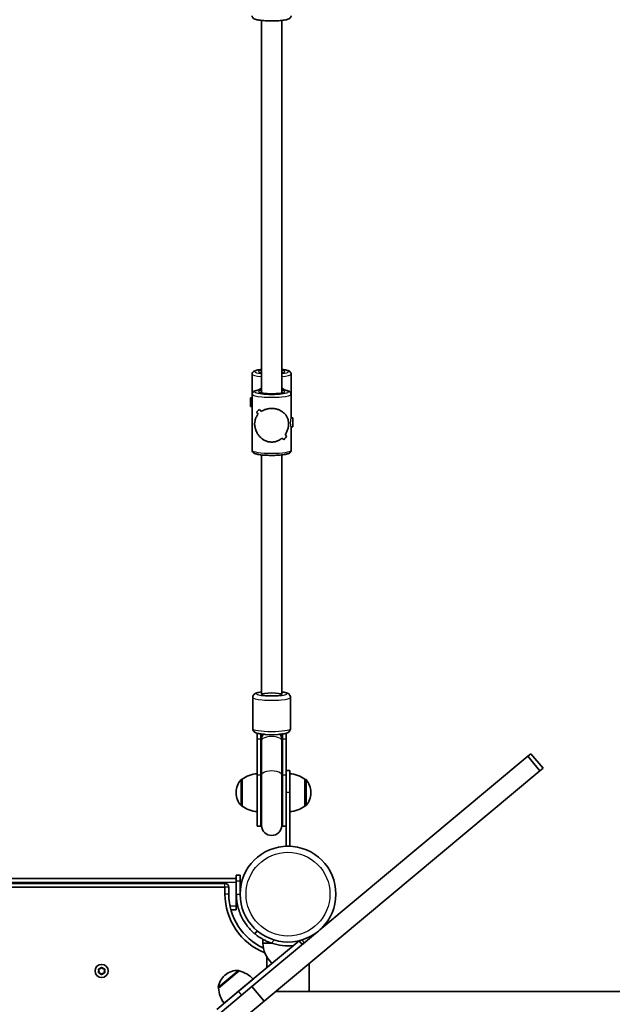
# Model space of a CAD drawing. Units: millimetres. Extents: x -4251 to 4461, y -4099 to 4396.
# Drawn here: x 539 to 1009, y 550 to 1332 of the extents above; entities that cross this region are included whole.
import ezdxf

# ---------------------------------------------------------------- set-up
doc = ezdxf.new("R2010")
doc.units = ezdxf.units.MM
doc.layers.add('Widoczne (ISO)', color=7, linetype='Continuous', lineweight=35)
doc.layers.add('Widoczne wąskie (ISO)', color=7, linetype='Continuous', lineweight=25)

msp = doc.modelspace()

# ---------------------------------------------------------------- linework, layer by layer
at = {"layer": 'Widoczne (ISO)'}
for p, q in [((730.74, 1331.3), (730.74, 1035.54)), ((746.74, 1331.3), (746.74, 1035.54)), ((723.24, 1050.58), (723.24, 1034.54)), ((754.24, 1050.58), (754.24, 1034.54)), ((721.92, 1024.84), (721.92, 1031.84)), ((721.92, 1031.84), (723.24, 1031.84)), ((723.24, 1034.54), (723.24, 990.07)), ((754.24, 1034.54), (754.24, 1015.76)), ((721.92, 1024.84), (723.24, 1024.84)), ((755.55, 1008.81), (754.23, 1008.81)), ((755.55, 1015.81), (754.24, 1015.81)), ((754.24, 1008.81), (754.24, 990.07)), ((755.55, 1015.81), (755.55, 1008.81)), ((748.38, 998.48), (748.38, 998.48)), ((730.74, 986.4), (730.74, 796.24)), ((746.74, 986.4), (746.74, 796.24)), ((723.74, 769.17), (723.74, 793.88)), ((730.74, 796.24), (730.74, 796.24)), ((730.74, 796.24), (730.74, 796.24)), ((746.74, 796.24), (746.74, 796.24)), ((746.74, 796.24), (746.74, 796.24)), ((753.74, 769.17), (753.74, 793.88)), ((727.24, 765.45), (727.24, 760.94)), ((727.24, 732.46), (727.24, 760.94)), ((730.24, 764.85), (730.24, 760.94)), ((730.24, 732.46), (730.24, 760.94)), ((730.74, 764.78), (730.74, 761.37)), ((730.74, 761.37), (730.74, 759.61)), ((730.74, 759.61), (730.74, 732.26)), ((746.74, 761.37), (746.74, 764.78)), ((746.74, 759.61), (746.74, 761.37)), ((746.74, 759.61), (746.74, 732.26)), ((747.24, 760.94), (747.24, 764.85)), ((747.24, 760.94), (747.24, 732.46)), ((750.24, 760.94), (750.24, 765.45)), ((750.24, 760.94), (750.24, 732.46)), ((942.31, 747.2), (777.02, 609.29)), ((944.72, 749.21), (942.31, 747.2)), ((951.92, 735.68), (942.31, 747.2)), ((954.33, 737.69), (944.72, 749.21)), ((732.75, 552.82), (951.92, 735.68)), ((753.24, 735.78), (750.24, 735.78)), ((753.24, 735.78), (753.24, 718.28)), ((951.92, 735.68), (954.33, 737.69)), ((715.24, 728.93), (715.17, 728.93)), ((715.24, 728.93), (715.24, 707.63)), ((727.24, 732.46), (727.24, 691.75)), ((730.24, 732.46), (730.24, 691.75)), ((730.74, 732.26), (730.74, 692.25)), ((746.74, 692.25), (746.74, 732.26)), ((747.24, 691.75), (747.24, 732.46)), ((750.24, 697.34), (750.24, 732.46)), ((765.24, 707.63), (765.24, 728.93)), ((765.24, 728.93), (765.3, 728.93)), ((710.58, 718.57), (710.58, 717.99)), ((753.24, 675.78), (753.24, 718.28)), ((769.89, 717.99), (769.89, 718.57)), ((715.24, 707.63), (715.17, 707.63)), ((765.24, 707.63), (765.3, 707.63)), ((750.24, 697.34), (750.24, 675.78)), ((727.24, 691.75), (730.24, 691.75)), ((747.24, 691.75), (750.24, 691.75)), ((753.24, 675.78), (750.24, 675.78)), ((710.69, 650.23), (528.69, 650.23)), ((710.69, 648.22), (710.69, 652.73)), ((713.69, 652.73), (710.69, 652.73)), ((713.69, 652.73), (713.69, 648.22)), ((701.69, 646.23), (97.64, 646.23)), ((100.14, 643.23), (701.69, 643.23)), ((701.69, 643.23), (701.69, 637.73)), ((704.69, 637.73), (704.69, 643.23)), ((710.69, 648.22), (710.69, 637.73)), ((713.69, 637.73), (713.69, 648.22)), ((710.69, 637.73), (710.69, 628.23)), ((710.69, 628.23), (710.69, 625.23)), ((706.38, 625.23), (710.69, 625.23)), ((775.18, 607.76), (723.14, 564.34)), ((727.28, 608.58), (725.35, 606.28)), ((731.74, 598.78), (731.74, 601.88)), ((760.51, 600.7), (712.51, 560.66)), ((731.74, 598.78), (738.78, 598.78)), ((763.06, 597.65), (760.51, 600.7)), ((734.89, 588.02), (734.89, 579.33)), ((601.5, 578.29), (602.69, 578.46)), ((602.85, 578.67), (603.43, 579.41)), ((603.94, 579.41), (604.69, 578.46)), ((604.69, 578.46), (605.88, 578.29)), ((738.74, 583.28), (739.63, 583.28)), ((768.59, 582.72), (768.59, 560.38)), ((601.69, 576.73), (601.24, 577.85)), ((601.24, 575.61), (601.69, 576.73)), ((602.69, 575), (601.5, 575.17)), ((603.43, 574.05), (602.69, 575)), ((604.69, 575), (603.94, 574.05)), ((605.88, 575.17), (604.69, 575)), ((606.13, 577.85), (605.69, 576.73)), ((605.69, 576.73), (606.13, 575.61)), ((712.99, 576.71), (696.64, 563.06)), ((702.06, 573.64), (701.61, 573.27)), ((712.99, 576.71), (712.95, 576.76)), ((723.14, 564.34), (642.71, 497.23)), ((696.64, 563.06), (696.6, 563.11)), ((724.02, 570.28), (700.98, 551.06)), ((732.75, 552.82), (723.14, 564.34)), ((695.25, 546.25), (712.51, 560.66)), ((710.21, 558.74), (710.2, 558.75)), ((714.82, 562.58), (714.81, 562.59)), ((741.81, 560.38), (768.59, 560.38)), ((2190.04, 560.38), (768.59, 560.38)), ((652.32, 485.71), (732.75, 552.82))]:
    msp.add_line(p, q, dxfattribs=at)
for centre, radius in [((751.74, 637.73), 38.05), ((603.69, 576.73), 5.25)]:
    msp.add_circle(centre, radius, dxfattribs=at)
for centre, radius, start, end in [((738.74, 766.33), 8.5, 190.1369, 199.74992), ((738.74, 766.33), 8.5, 340.25008, 349.8631), ((725.58, 718.57), 15, 138.04082, 180), ((715.17, 727.93), 1, 90, 138.04082), ((728.41, 711.31), 22, 93.06203, 126.78913), ((752.06, 711.31), 22, 53.21087, 86.93797), ((765.3, 727.93), 1, 41.95918, 90), ((754.89, 718.57), 15, 0, 41.95918), ((725.58, 717.99), 15, 180, 221.95918), ((754.89, 717.99), 15, 318.04082, 0), ((715.17, 708.63), 1, 221.95918, 270), ((728.41, 725.25), 22, 233.21087, 266.93797), ((752.06, 725.25), 22, 273.06203, 306.78913), ((765.3, 708.63), 1, 270, 318.04082), ((738.74, 691.75), 8.5, 160.25008, 180), ((738.74, 692.25), 8, 180, 0), ((738.74, 691.75), 8.5, 0, 19.74992), ((701.69, 643.23), 3, 0, 90), ((751.74, 637.73), 50.05, 180, 248.39455), ((751.74, 637.73), 47.05, 180, 245.44224), ((753.73, 599.38), 22, 181.56575, 227.04335), ((751.74, 637.73), 41.05, 251.4327, 275.88497), ((751.74, 637.73), 41.05, 285.40259, 287.72944), ((602.66, 578.65), 0.189, 278.26197, 5.2141), ((711.22, 561.76), 15, 129.84, 171.79918), ((711.67, 562.13), 15, 87.88082, 129.84), ((712.18, 576.12), 1, 39.84, 87.88082), ((707.9, 555.31), 22, 42.90203, 76.62913), ((697.36, 563.75), 1, 171.79918, 219.84), ((718.61, 564.23), 22, 183.05087, 216.77797)]:
    msp.add_arc(centre, radius, start, end, dxfattribs=at)
for centre, major_axis, ratio, start_param, end_param in [((738.74, 1028.34), (-15.5, 0), 0.835506, 5.254714, 5.456783), ((738.74, 1028.34), (-15.5, 0), 0.835506, 3.967995, 4.170064), ((738.74, 1033.81), (-15.45, -15.45), 0.07683, 0.596663, 0.82273), ((738.74, 1033.81), (15.45, 15.45), 0.07683, 3.738251, 3.964319), ((738.74, 1009.86), (-15.45, 15.45), 0.07683, 0.75002, 0.885288), ((738.74, 1009.86), (15.45, -15.45), 0.07683, 3.891609, 4.02688), ((738.74, 1014.75), (-15.45, 15.45), 0.07683, 0.976088, 1.087888), ((738.74, 1014.75), (15.45, -15.45), 0.07683, 4.117677, 4.229481), ((738.74, 990.8), (-15.45, -15.45), 0.07683, 2.165512, 2.391581), ((738.74, 990.8), (15.45, 15.45), 0.07683, 5.307101, 5.533169), ((738.74, 993.6), (-15.45, -15.45), 0.07683, 2.256279, 2.256309), ((738.74, 1014.75), (-15.45, 15.45), 0.07683, 2.409667, 2.544939), ((738.74, 1014.75), (15.45, -15.45), 0.07683, 5.551255, 5.686527), ((738.74, 993.6), (-15.45, -15.45), 0.07683, 2.053708, 2.053733), ((738.74, 1009.86), (-15.45, 15.45), 0.07683, 2.207065, 2.31887), ((738.74, 1009.86), (15.45, -15.45), 0.07683, 5.348655, 5.460459), ((738.74, 796.24), (-8, 0), 0.152757, 0.000003, 0.000006), ((738.74, 796.24), (8, 0), 0.152757, 6.283179, 6.283185)]:
    msp.add_ellipse(centre, major_axis=major_axis, ratio=ratio, start_param=start_param, end_param=end_param, dxfattribs=at)
msp.add_ellipse((738.74, 796.24), major_axis=(-8, 0), ratio=0.152757, dxfattribs=at)
for points, knots in [([(754.24, 1334.97), (754.24, 1334.64), (754.16, 1334.32), (753.92, 1333.75), (753.75, 1333.51), (753.32, 1333.05), (753.06, 1332.87), (752.11, 1332.32), (751.39, 1332.11), (749.41, 1331.64), (748.09, 1331.44), (745.3, 1331.15), (743.87, 1331.05), (740.91, 1330.92), (739.38, 1330.9), (736.37, 1330.93), (734.89, 1330.98), (732.07, 1331.16), (730.75, 1331.28), (728.35, 1331.6), (727.3, 1331.8), (725.87, 1332.19), (725.4, 1332.35), (724.62, 1332.74), (724.29, 1332.92), (723.82, 1333.41), (723.68, 1333.58), (723.38, 1334.1), (723.25, 1334.49), (723.24, 1334.93), (723.24, 1334.95), (723.24, 1334.97)], [1.570796, 1.570796, 1.570796, 1.570796, 1.635922, 1.635922, 1.710543, 1.710543, 1.825716, 1.825716, 2.150114, 2.150114, 2.539377, 2.539377, 2.875626, 2.875626, 3.203989, 3.203989, 3.531123, 3.531123, 3.861215, 3.861215, 4.204224, 4.204224, 4.414896, 4.414896, 4.563643, 4.563643, 4.625371, 4.625371, 4.707782, 4.707782, 4.712389, 4.712389, 4.712389, 4.712389]), ([(730.74, 1054.25), (730.34, 1054.21), (729.95, 1054.16), (728.35, 1053.95), (727.3, 1053.76), (725.87, 1053.36), (725.4, 1053.2), (724.62, 1052.81), (724.29, 1052.63), (723.82, 1052.14), (723.68, 1051.97), (723.38, 1051.46), (723.25, 1051.07), (723.24, 1050.63), (723.24, 1050.6), (723.24, 1050.58)], [3.7562872, 3.7562872, 3.7562872, 3.7562872, 3.8612146, 3.8612146, 4.2042239, 4.2042239, 4.4148964, 4.4148964, 4.5636427, 4.5636427, 4.6253707, 4.6253707, 4.7077818, 4.7077818, 4.712389, 4.712389, 4.712389, 4.712389]), ([(730.74, 1051.58), (730.36, 1051.65), (730.06, 1051.73), (729.75, 1051.83), (729.67, 1051.87), (729.6, 1051.9), (729.58, 1051.9), (729.58, 1051.9)], [7.2103275, 7.2103275, 7.2103275, 7.2103275, 7.41528, 7.41528, 7.5180835, 7.5180835, 7.5804563, 7.5804563, 7.5804563, 7.5804563]), ([(754.24, 1050.58), (754.24, 1050.91), (754.16, 1051.23), (753.92, 1051.81), (753.75, 1052.04), (753.32, 1052.51), (753.06, 1052.68), (752.11, 1053.24), (751.39, 1053.45), (749.44, 1053.9), (748.18, 1054.1), (746.74, 1054.25)], [1.5707963, 1.5707963, 1.5707963, 1.5707963, 1.6359221, 1.6359221, 1.7105433, 1.7105433, 1.8257162, 1.8257162, 2.1501138, 2.1501138, 2.5268981, 2.5268981, 2.5268981, 2.5268981]), ([(747.89, 1051.9), (747.89, 1051.9), (747.89, 1051.9), (747.86, 1051.89), (747.77, 1051.85), (747.45, 1051.74), (747.15, 1051.66), (746.77, 1051.58), (746.75, 1051.58), (746.74, 1051.58)], [4.9859143, 4.9859143, 4.9859143, 4.9859143, 5.009272, 5.009272, 5.1444563, 5.1444563, 5.347236, 5.347236, 5.3560432, 5.3560432, 5.3560432, 5.3560432]), ([(730.74, 1038.21), (730.34, 1038.17), (729.95, 1038.12), (728.35, 1037.91), (727.3, 1037.72), (725.87, 1037.32), (725.4, 1037.16), (724.62, 1036.78), (724.29, 1036.59), (723.82, 1036.11), (723.68, 1035.93), (723.38, 1035.42), (723.25, 1035.03), (723.24, 1034.59), (723.24, 1034.56), (723.24, 1034.54)], [6.8978798, 6.8978798, 6.8978798, 6.8978798, 7.0028072, 7.0028072, 7.3458165, 7.3458165, 7.5564891, 7.5564891, 7.7052354, 7.7052354, 7.7669634, 7.7669634, 7.8493745, 7.8493745, 7.8539816, 7.8539816, 7.8539816, 7.8539816]), ([(747.89, 1035.86), (747.89, 1035.86), (747.89, 1035.86), (747.86, 1035.85), (747.77, 1035.81), (747.45, 1035.7), (747.15, 1035.62), (746.31, 1035.45), (745.71, 1035.35), (744.27, 1035.18), (743.4, 1035.1), (741.51, 1034.99), (740.48, 1034.95), (738.38, 1034.93), (737.31, 1034.94), (735.27, 1035.02), (734.3, 1035.08), (732.56, 1035.25), (731.79, 1035.35), (730.59, 1035.56), (730.13, 1035.67), (729.75, 1035.8), (729.67, 1035.83), (729.6, 1035.86), (729.58, 1035.86), (729.58, 1035.86)], [1.844322, 1.844322, 1.844322, 1.844322, 1.867679, 1.867679, 2.002864, 2.002864, 2.205643, 2.205643, 2.470027, 2.470027, 2.765829, 2.765829, 3.073254, 3.073254, 3.38405, 3.38405, 3.693609, 3.693609, 3.99572, 3.99572, 4.273687, 4.273687, 4.376491, 4.376491, 4.438864, 4.438864, 4.438864, 4.438864]), ([(754.24, 1034.54), (754.24, 1034.87), (754.16, 1035.19), (753.92, 1035.77), (753.75, 1036), (753.32, 1036.47), (753.06, 1036.64), (752.11, 1037.2), (751.39, 1037.41), (749.44, 1037.86), (748.18, 1038.06), (746.74, 1038.21)], [4.712389, 4.712389, 4.712389, 4.712389, 4.7775147, 4.7775147, 4.8521359, 4.8521359, 4.9673089, 4.9673089, 5.2917065, 5.2917065, 5.6684908, 5.6684908, 5.6684908, 5.6684908]), ([(738.74, 996.6), (737.83, 996.6), (736.91, 996.7), (735.12, 997.11), (734.24, 997.43), (731.76, 998.62), (730.31, 999.77), (728.6, 1001.66), (728.05, 1002.39), (727.08, 1003.96), (726.66, 1004.79), (725.97, 1006.53), (725.71, 1007.42), (725.34, 1009.26), (725.24, 1010.19), (725.24, 1012.09), (725.34, 1012.97), (725.71, 1014.62), (725.97, 1015.39), (726.66, 1016.84), (727.08, 1017.52), (727.72, 1018.35), (727.87, 1018.54), (728.03, 1018.72)], [2.236331, 2.236331, 2.236331, 2.236331, 2.507871, 2.507871, 2.77941, 2.77941, 3.322488, 3.322488, 3.610032, 3.610032, 3.897576, 3.897576, 4.185119, 4.185119, 4.472663, 4.472663, 4.760206, 4.760206, 5.04775, 5.04775, 5.335293, 5.335293, 5.424723, 5.424723, 5.424723, 5.424723]), ([(728.03, 1018.72), (727.87, 1018.54), (727.72, 1018.35), (727.08, 1017.52), (726.66, 1016.84), (725.97, 1015.39), (725.71, 1014.62), (725.34, 1012.97), (725.24, 1012.09), (725.24, 1011.14), (725.24, 1010.19), (725.34, 1009.26), (725.71, 1007.42), (725.97, 1006.53), (726.66, 1004.79), (727.08, 1003.96), (728.05, 1002.39), (728.6, 1001.66), (730.31, 999.77), (731.76, 998.62), (734.24, 997.43), (735.12, 997.11), (736.91, 996.7), (737.83, 996.6), (738.74, 996.6)], [7.993265, 7.993265, 7.993265, 7.993265, 8.082695, 8.082695, 8.370238, 8.370238, 8.657782, 8.657782, 8.945325, 8.945325, 8.945325, 9.232869, 9.232869, 9.520412, 9.520412, 9.807956, 9.807956, 10.095499, 10.095499, 10.638578, 10.638578, 10.910117, 10.910117, 11.181657, 11.181657, 11.181657, 11.181657]), ([(730.51, 1020.88), (731.37, 1021.45), (732.35, 1021.95), (734.24, 1022.65), (735.12, 1022.88), (736.91, 1023.2), (737.83, 1023.28), (738.74, 1023.28)], [5.8167936, 5.8167936, 5.8167936, 5.8167936, 6.1659154, 6.1659154, 6.4374547, 6.4374547, 6.708994, 6.708994, 6.708994, 6.708994]), ([(738.74, 1023.28), (737.83, 1023.28), (736.91, 1023.2), (735.12, 1022.88), (734.24, 1022.65), (732.35, 1021.95), (731.37, 1021.45), (730.51, 1020.88)], [6.708994, 6.708994, 6.708994, 6.708994, 6.9805333, 6.9805333, 7.2520725, 7.2520725, 7.6011944, 7.6011944, 7.6011944, 7.6011944]), ([(738.74, 1023.28), (739.64, 1023.28), (740.56, 1023.2), (742.36, 1022.88), (743.24, 1022.65), (745.71, 1021.73), (747.16, 1020.85), (748.88, 1019.36), (749.43, 1018.78), (750.39, 1017.52), (750.81, 1016.84), (751.5, 1015.39), (751.77, 1014.62), (752.14, 1012.97), (752.24, 1012.09), (752.24, 1011.14), (752.24, 1010.19), (752.14, 1009.26), (751.77, 1007.42), (751.5, 1006.53), (750.81, 1004.79), (750.39, 1003.96), (749.76, 1002.93), (749.6, 1002.69), (749.44, 1002.46)], [6.708994, 6.708994, 6.708994, 6.708994, 6.980533, 6.980533, 7.252073, 7.252073, 7.795151, 7.795151, 8.082695, 8.082695, 8.370238, 8.370238, 8.657782, 8.657782, 8.945325, 8.945325, 8.945325, 9.232869, 9.232869, 9.520412, 9.520412, 9.807956, 9.807956, 9.897439, 9.897439, 9.897439, 9.897439]), ([(749.44, 1002.46), (749.6, 1002.69), (749.76, 1002.93), (750.39, 1003.96), (750.81, 1004.79), (751.5, 1006.53), (751.77, 1007.42), (752.14, 1009.26), (752.24, 1010.19), (752.24, 1012.09), (752.14, 1012.97), (751.77, 1014.62), (751.5, 1015.39), (750.81, 1016.84), (750.39, 1017.52), (749.43, 1018.78), (748.88, 1019.36), (747.16, 1020.85), (745.71, 1021.73), (743.24, 1022.65), (742.36, 1022.88), (740.56, 1023.2), (739.64, 1023.28), (738.74, 1023.28)], [3.520602, 3.520602, 3.520602, 3.520602, 3.610032, 3.610032, 3.897576, 3.897576, 4.185119, 4.185119, 4.472663, 4.472663, 4.760206, 4.760206, 5.04775, 5.04775, 5.335293, 5.335293, 5.622837, 5.622837, 6.165915, 6.165915, 6.437455, 6.437455, 6.708994, 6.708994, 6.708994, 6.708994]), ([(746.97, 999.72), (746.11, 998.99), (745.12, 998.33), (743.24, 997.43), (742.36, 997.11), (740.56, 996.7), (739.64, 996.6), (738.74, 996.6)], [10.2894052, 10.2894052, 10.2894052, 10.2894052, 10.638578, 10.638578, 10.9101173, 10.9101173, 11.1816566, 11.1816566, 11.1816566, 11.1816566]), ([(738.74, 996.6), (739.64, 996.6), (740.56, 996.7), (742.36, 997.11), (743.24, 997.43), (745.12, 998.33), (746.11, 998.99), (746.97, 999.72)], [2.2363313, 2.2363313, 2.2363313, 2.2363313, 2.5078706, 2.5078706, 2.7794099, 2.7794099, 3.1285317, 3.1285317, 3.1285317, 3.1285317]), ([(754.24, 990.07), (754.24, 989.74), (754.16, 989.42), (753.92, 988.84), (753.75, 988.61), (753.32, 988.15), (753.06, 987.97), (752.11, 987.41), (751.39, 987.2), (749.41, 986.74), (748.09, 986.54), (745.3, 986.24), (743.87, 986.14), (740.91, 986.02), (739.38, 986), (736.37, 986.03), (734.89, 986.08), (732.07, 986.25), (730.75, 986.38), (728.35, 986.7), (727.3, 986.9), (725.87, 987.29), (725.4, 987.45), (724.62, 987.84), (724.29, 988.02), (723.82, 988.51), (723.68, 988.68), (723.38, 989.19), (723.25, 989.58), (723.24, 990.02), (723.24, 990.05), (723.24, 990.07)], [1.570796, 1.570796, 1.570796, 1.570796, 1.635922, 1.635922, 1.710543, 1.710543, 1.825716, 1.825716, 2.150114, 2.150114, 2.539377, 2.539377, 2.875626, 2.875626, 3.203989, 3.203989, 3.531123, 3.531123, 3.861215, 3.861215, 4.204224, 4.204224, 4.414896, 4.414896, 4.563643, 4.563643, 4.625371, 4.625371, 4.707782, 4.707782, 4.712389, 4.712389, 4.712389, 4.712389]), ([(730.74, 798.27), (729.93, 798.17), (729.18, 798.05), (727.35, 797.68), (726.48, 797.52), (725.16, 796.64), (724.91, 796.46), (724.38, 795.88), (724.08, 795.46), (723.8, 794.58), (723.74, 794.23), (723.74, 793.88)], [5.4010202, 5.4010202, 5.4010202, 5.4010202, 5.6441379, 5.6441379, 6.0572184, 6.0572184, 6.1422292, 6.1422292, 6.2343874, 6.2343874, 6.2831853, 6.2831853, 6.2831853, 6.2831853]), ([(753.74, 793.88), (753.74, 794.28), (753.66, 794.68), (753.4, 795.39), (753.21, 795.69), (752.78, 796.25), (752.54, 796.46), (751.94, 796.92), (751.6, 797.09), (750.2, 797.7), (749.1, 797.92), (747.4, 798.19), (747.07, 798.23), (746.74, 798.27)], [3.1415927, 3.1415927, 3.1415927, 3.1415927, 3.1974351, 3.1974351, 3.2593176, 3.2593176, 3.3403385, 3.3403385, 3.4768893, 3.4768893, 3.9230213, 3.9230213, 4.0237578, 4.0237578, 4.0237578, 4.0237578]), ([(733.69, 764.5), (733.04, 764.55), (732.41, 764.6), (730.58, 764.79), (729.47, 764.94), (727.35, 765.38), (726.48, 765.54), (725.16, 766.42), (724.91, 766.6), (724.38, 767.17), (724.08, 767.59), (723.8, 768.48), (723.74, 768.83), (723.74, 769.17)], [5.128033, 5.128033, 5.128033, 5.128033, 5.297693, 5.297693, 5.644138, 5.644138, 6.057218, 6.057218, 6.142229, 6.142229, 6.234387, 6.234387, 6.283185, 6.283185, 6.283185, 6.283185]), ([(753.74, 769.17), (753.74, 768.78), (753.66, 768.38), (753.4, 767.67), (753.21, 767.36), (752.78, 766.81), (752.54, 766.59), (751.94, 766.14), (751.6, 765.97), (750.2, 765.35), (749.1, 765.13), (746.56, 764.74), (745.24, 764.6), (743.81, 764.51), (743.8, 764.51), (743.78, 764.5)], [3.141593, 3.141593, 3.141593, 3.141593, 3.197435, 3.197435, 3.259318, 3.259318, 3.340338, 3.340338, 3.476889, 3.476889, 3.923021, 3.923021, 4.29369, 4.29369, 4.296745, 4.296745, 4.296745, 4.296745]), ([(725.35, 606.28), (725.23, 606.39), (725.11, 606.49), (722.75, 608.52), (720.73, 610.67), (717.62, 614.79), (716.44, 616.66), (713.86, 621.55), (712.68, 624.67), (711.49, 629.5), (711.19, 631.13), (710.79, 634.42), (710.69, 636.07), (710.69, 637.73)], [0.501316, 0.501316, 0.501316, 0.501316, 0.558352, 0.558352, 1.603445, 1.603445, 2.386936, 2.386936, 3.562968, 3.562968, 4.150446, 4.150446, 4.737926, 4.737926, 4.737926, 4.737926]), ([(725.35, 606.28), (725.35, 606.28), (725.42, 606.22), (725.71, 605.98), (725.94, 605.8), (726.54, 605.32), (726.91, 605.03), (727.8, 604.37), (728.31, 604.01), (729.44, 603.26), (730.1, 602.84), (731.55, 601.97), (732.36, 601.53), (734.06, 600.67), (734.96, 600.25), (736.81, 599.48), (737.75, 599.12), (738.67, 598.82)], [4.787979, 4.787979, 4.787979, 4.787979, 5.070748, 5.070748, 5.353517, 5.353517, 5.636286, 5.636286, 5.919055, 5.919055, 6.210067, 6.210067, 6.501078, 6.501078, 6.79209, 6.79209, 7.083101, 7.083101, 7.083101, 7.083101])]:
    msp.add_open_spline(points, degree=3, knots=knots, dxfattribs=at)
for points in [[(603.43, 579.41), (603.51, 579.51), (603.6, 579.62), (603.69, 579.73)], [(603.69, 579.73), (603.77, 579.62), (603.86, 579.51), (603.94, 579.41)], [(601.09, 578.23), (601.23, 578.25), (601.37, 578.27), (601.5, 578.29)], [(601.24, 577.85), (601.19, 577.97), (601.14, 578.1), (601.09, 578.23)], [(601.09, 575.23), (601.14, 575.36), (601.19, 575.49), (601.24, 575.61)], [(601.5, 575.17), (601.37, 575.19), (601.23, 575.21), (601.09, 575.23)], [(603.69, 573.73), (603.6, 573.84), (603.51, 573.95), (603.43, 574.05)], [(603.94, 574.05), (603.86, 573.95), (603.77, 573.84), (603.69, 573.73)], [(605.88, 578.29), (606.01, 578.27), (606.15, 578.25), (606.29, 578.23)], [(606.29, 575.23), (606.15, 575.21), (606.01, 575.19), (605.88, 575.17)], [(606.29, 578.23), (606.23, 578.1), (606.18, 577.97), (606.13, 577.85)], [(606.13, 575.61), (606.18, 575.49), (606.23, 575.36), (606.29, 575.23)]]:
    msp.add_open_spline(points, degree=3, dxfattribs=at)
at = {"layer": 'Widoczne wąskie (ISO)'}
for p, q in [((727.24, 760.94), (730.24, 760.94)), ((747.24, 760.94), (750.24, 760.94)), ((714.43, 707.96), (714.43, 728.6)), ((715.17, 728.93), (715.17, 707.63)), ((727.24, 732.46), (730.24, 732.46)), ((747.24, 732.46), (750.24, 732.46)), ((765.3, 707.63), (765.3, 728.93)), ((766.04, 728.6), (766.04, 707.96)), ((753.24, 718.28), (750.24, 718.28)), ((96.8, 647.23), (710.69, 647.23)), ((701.69, 643.23), (701.69, 646.23)), ((704.69, 643.23), (701.69, 643.23)), ((710.69, 648.22), (713.69, 648.22)), ((704.69, 637.73), (701.69, 637.73)), ((710.69, 637.73), (712.37, 637.73)), ((712.37, 637.73), (713.69, 637.73)), ((710.69, 628.23), (705.66, 628.23)), ((738.67, 598.82), (740.75, 601.3)), ((762.72, 601.3), (764.67, 598.99)), ((696.37, 563.9), (712.22, 577.12)), ((712.95, 576.76), (696.6, 563.11)), ((715.06, 557.6), (712.51, 560.66))]:
    msp.add_line(p, q, dxfattribs=at)
msp.add_circle((751.74, 637.73), 33.3, dxfattribs=at)
for start, end in [(95.41742, 144.58258), (35.41742, 84.58258), (155.41742, 204.58258), (215.41742, 264.58258), (275.41742, 324.58258), (335.41742, 24.58258)]:
    msp.add_arc((603.69, 576.73), 2.69, start, end, dxfattribs=at)
for centre, major_axis, ratio, start_param, end_param in [((738.74, 1050.58), (-15.5, 0), 0.152757, 0, 1.028471), ((738.74, 1052.56), (-13.5, 0), 0.152757, 5.346663, 7.219708), ((738.74, 1052.56), (-10.5, 0), 0.152757, 5.578638, 6.987733), ((738.74, 1052.56), (13.5, 0), 0.152757, 5.346663, 7.219708), ((738.74, 1052.56), (10.5, 0), 0.152757, 5.578638, 6.987733), ((738.74, 1050.58), (15.5, 0), 0.152757, 5.254714, 6.283185), ((738.74, 1034.54), (-15.5, 0), 0.152757, 0, 3.141593), ((738.74, 1036.52), (13.5, 0), 0.152757, 2.20507, 7.219708), ((738.74, 1036.52), (-10.5, 0), 0.152757, 5.578638, 10.129325), ((738.74, 990.07), (15.5, 0), 0.152757, 3.141593, 6.283185), ((738.74, 796.85), (12, 0), 0.152757, 2.300524, 7.124254), ((738.74, 793.88), (-15, 0), 0.152757, 0, 3.141593), ((738.74, 769.17), (15, 0), 0.152757, 3.141593, 6.283185), ((738.74, 760.94), (-8.5, 0), 0.403865, 0, 0.344701), ((738.74, 766.22), (-8.5, 0), 0.988264, 0.166023, 0.344701), ((738.74, 766.2), (-8.5, 0), 0.988264, 0.163256, 0.344701), ((738.74, 761.37), (-8, 0), 0.62314, 5.581659, 6.283185), ((738.74, 759.61), (8, 0), 0.403865, 0, 3.141593), ((738.74, 761.37), (8, 0), 0.62314, 0, 0.701526), ((738.74, 766.22), (8.5, 0), 0.988264, 5.938484, 6.117162), ((738.74, 766.2), (8.5, 0), 0.988264, 5.938484, 6.11993), ((738.74, 760.94), (8.5, 0), 0.403865, 5.938484, 6.283185), ((738.74, 732.26), (8, 0), 0.403865, 0, 3.141593), ((738.74, 732.46), (-8.5, 0), 0.403865, 0, 0.344701), ((738.74, 732.46), (8.5, 0), 0.403865, 5.938484, 6.283185)]:
    msp.add_ellipse(centre, major_axis=major_axis, ratio=ratio, start_param=start_param, end_param=end_param, dxfattribs=at)
for points, knots in [([(754.23, 1008.81), (754.22, 1008.81), (754.2, 1008.84), (754.14, 1009.02), (754.09, 1009.22), (753.99, 1009.74), (753.93, 1010.09), (753.86, 1010.88), (753.84, 1011.33), (753.84, 1012.21), (753.86, 1012.68), (753.93, 1013.59), (753.99, 1014.02), (754.09, 1014.73), (754.14, 1015.05), (754.22, 1015.54), (754.24, 1015.7), (754.24, 1015.76)], [0.581859, 0.581859, 0.581859, 0.581859, 0.661658, 0.661658, 0.793985, 0.793985, 0.926324, 0.926324, 1.058663, 1.058663, 1.191002, 1.191002, 1.323341, 1.323341, 1.455668, 1.455668, 1.587995, 1.587995, 1.587995, 1.587995]), ([(754.23, 1008.81), (754.22, 1008.81), (754.2, 1008.84), (754.14, 1009.02), (754.09, 1009.22), (753.99, 1009.74), (753.93, 1010.09), (753.86, 1010.88), (753.84, 1011.33), (753.84, 1012.21), (753.86, 1012.68), (753.93, 1013.59), (753.99, 1014.02), (754.09, 1014.73), (754.14, 1015.05), (754.22, 1015.54), (754.24, 1015.7), (754.24, 1015.76)], [0.581859, 0.581859, 0.581859, 0.581859, 0.661658, 0.661658, 0.793985, 0.793985, 0.926324, 0.926324, 1.058663, 1.058663, 1.191002, 1.191002, 1.323341, 1.323341, 1.455668, 1.455668, 1.587995, 1.587995, 1.587995, 1.587995]), ([(733.69, 764.5), (734.07, 764.48), (734.51, 764.48), (735.57, 764.49), (736.22, 764.51), (737.63, 764.54), (738.4, 764.55), (739.9, 764.54), (740.63, 764.53), (741.96, 764.49), (742.57, 764.48), (743.36, 764.48), (743.58, 764.49), (743.78, 764.5)], [0.5930726, 0.5930726, 0.5930726, 0.5930726, 0.7087075, 0.7087075, 0.8533564, 0.8533564, 1.0120629, 1.0120629, 1.1641216, 1.1641216, 1.3082571, 1.3082571, 1.3722047, 1.3722047, 1.3722047, 1.3722047])]:
    msp.add_open_spline(points, degree=3, knots=knots, dxfattribs=at)

doc.saveas('drawing.dxf')
